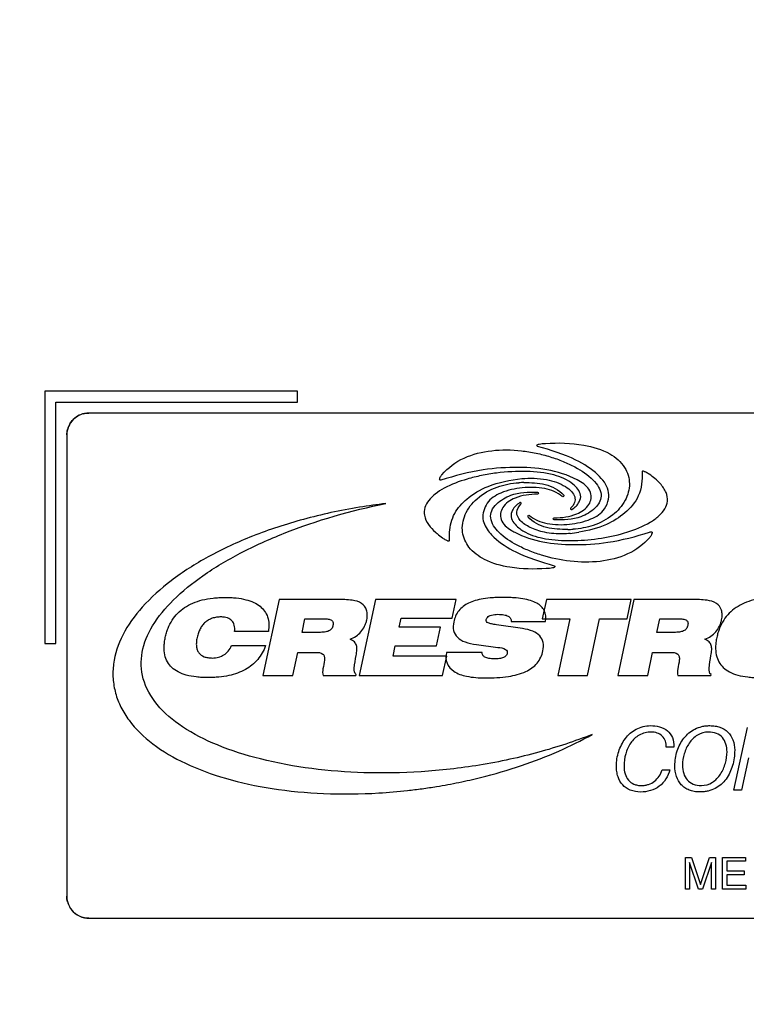
# Model space of a CAD drawing. Units: millimetres. Extents: x 0 to 1189, y 0 to 841.
# Drawn here: x 746 to 759, y 399 to 417 of the extents above; entities that cross this region are included whole.
import ezdxf

# ---------------------------------------------------------------- set-up
doc = ezdxf.new("R2010")
doc.units = ezdxf.units.MM
doc.header["$LTSCALE"] = 65.395
doc.layers.get('0').update_dxf_attribs({"linetype": 'CONTINUOUS'})
doc.layers.add('7_ALL_FEATURES', color=7, linetype='CONTINUOUS')
doc.layers.add('DEF_DRAFT_DIM', color=7, linetype='CONTINUOUS')
doc.styles.add('TEXTSTYLE_2', font='ar_wgl__.ttf')
doc.dimstyles.new('DIMSTYLE_8', dxfattribs={"dimtxt": 8, "dimasz": 3, "dimexe": 0.8, "dimexo": 0.2, "dimgap": 2, "dimtad": 1, "dimlfac": 2.5, "dimdsep": 46, "dimtxsty": 'TEXTSTYLE_2', "dimblk": 'OPEN', "dimblk1": 'OPEN', "dimblk2": 'OPEN', "dimcen": 0.09, "dimazin": 2, "dimtp": 0.5, "dimtm": 0.5, "dimtfac": 1, "dimtofl": 0, "dimtmove": 0, "dimatfit": 3, "dimldrblk": 'OPEN', "dimfxl": 1, "dimtolj": 1, "dimarcsym": 0})

# ---------------------------------------------------------------- blocks, each defined once
blk = doc.blocks.new('_OPEN')
at = {"color": 0, "linetype": 'ByBlock'}
for p, q in [((0, 0), (-1, 0.1167)), ((-1, -0.1167), (0, 0)), ((-1, 0), (0, 0))]:
    blk.add_line(p, q, dxfattribs=at)
blk = doc.blocks.new('*D12')
at = {"layer": 'DEF_DRAFT_DIM', "color": 2, "linetype": 'Continuous', "transparency": 16777216}
for p, q in [((824.573, 446.951), (713.677, 446.951)), ((714.477, 446.951), (714.477, 366.951)), ((714.477, 286.951), (714.477, 366.951)), ((824.573, 286.951), (713.677, 286.951))]:
    blk.add_line(p, q, dxfattribs=at)
at = {"layer": 'DEF_DRAFT_DIM', "color": 2, "linetype": 'Continuous', "transparency": 16777216, "xscale": 3, "yscale": 3, "zscale": 3}
for p, rotation in [((714.477, 446.951), 90), ((714.477, 286.951), 270)]:
    blk.add_blockref('_OPEN', p, dxfattribs=dict(at, rotation=rotation))

msp = doc.modelspace()

# ---------------------------------------------------------------- linework, layer by layer
at = {"layer": '7_ALL_FEATURES', "color": 7, "linetype": 'Continuous'}
for p, q in [((746.1504, 409.9514), (746.1504, 405.3514)), ((750.7504, 409.9514), (746.1504, 409.9514)), ((750.7504, 409.7514), (750.7504, 409.9514)), ((746.3504, 405.3514), (746.3504, 409.7514)), ((746.3504, 409.7514), (750.7504, 409.7514)), ((766.1503, 409.5514), (746.9503, 409.5514)), ((746.5504, 409.1515), (746.5504, 400.7514)), ((755.8698, 407.3803), (755.8676, 407.3803)), ((756.7022, 407.3686), (756.7413, 407.3799)), ((750.4131, 406.1566), (750.1182, 404.7694)), ((751.4699, 406.1566), (750.4131, 406.1566)), ((752.1676, 406.1566), (751.873, 404.7694)), ((753.6377, 406.1566), (752.1676, 406.1566)), ((753.5655, 405.8167), (753.6377, 406.1566)), ((755.2791, 406.1566), (755.2042, 405.8052)), ((756.8219, 406.1566), (755.2791, 406.1566)), ((756.8708, 406.1566), (756.5759, 404.7694)), ((756.7471, 405.8052), (756.8219, 406.1566)), ((757.9275, 406.1566), (756.8708, 406.1566)), ((750.8313, 405.5571), (750.8841, 405.8052)), ((750.8841, 405.8052), (751.1838, 405.8052)), ((752.5984, 405.6513), (752.6334, 405.8167)), ((752.6334, 405.8167), (753.5655, 405.8167)), ((755.2042, 405.8052), (755.7058, 405.8052)), ((755.7058, 405.8052), (755.4856, 404.7694)), ((756.0236, 404.7694), (756.2438, 405.8052)), ((756.2438, 405.8052), (756.7471, 405.8052)), ((757.2886, 405.5571), (757.3418, 405.8052)), ((757.3418, 405.8052), (757.6417, 405.8052)), ((753.3535, 405.6513), (752.5984, 405.6513)), ((753.2808, 405.3094), (753.3535, 405.6513)), ((754.8437, 405.6264), (754.3686, 405.6956)), ((754.6402, 405.7534), (755.2649, 405.7534)), ((750.2187, 405.5746), (749.6039, 405.5746)), ((751.1446, 405.5571), (750.8313, 405.5571)), ((757.602, 405.5571), (757.2886, 405.5571)), ((746.1504, 405.3514), (746.3504, 405.3514)), ((749.5468, 405.3152), (750.1674, 405.3152)), ((752.4868, 405.1267), (752.5256, 405.3094)), ((752.5256, 405.3094), (753.2808, 405.3094)), ((754.0057, 405.3345), (754.3963, 405.2844)), ((750.6639, 404.7694), (750.7537, 405.192)), ((750.7537, 405.192), (751.0744, 405.192)), ((753.4645, 405.1267), (752.4868, 405.1267)), ((753.3888, 404.7694), (753.4645, 405.1267)), ((754.1098, 405.192), (753.4585, 405.192)), ((757.1216, 404.7694), (757.2113, 405.192)), ((757.2113, 405.192), (757.532, 405.192)), ((750.1182, 404.7694), (750.6639, 404.7694)), ((751.2154, 404.7694), (751.8129, 404.7694)), ((751.8129, 404.7694), (751.8174, 404.7905)), ((751.873, 404.7694), (753.3888, 404.7694)), ((755.4856, 404.7694), (756.0236, 404.7694)), ((756.5759, 404.7694), (757.1216, 404.7694)), ((757.6728, 404.7694), (758.2704, 404.7694)), ((758.2704, 404.7694), (758.275, 404.7905)), ((758.6898, 402.6833), (758.9354, 403.8251)), ((757.5993, 403.4691), (757.4599, 403.4691)), ((758.9552, 403.2697), (758.8293, 402.6833)), ((757.387, 403.053), (757.5265, 403.053)), ((758.8293, 402.6833), (758.6898, 402.6833)), ((757.8082, 400.883), (757.8082, 401.4573)), ((757.8082, 401.4573), (757.9199, 401.4573)), ((757.8837, 401.3674), (757.8837, 400.883)), ((757.8838, 401.3674), (757.8837, 401.3674)), ((758.046, 400.883), (757.8838, 401.3674)), ((757.9199, 401.4573), (758.0842, 400.9686)), ((758.0842, 400.9686), (758.2469, 401.4573)), ((758.283, 401.3691), (758.1213, 400.883)), ((758.2469, 401.4573), (758.3587, 401.4573)), ((758.2833, 401.3691), (758.283, 401.3691)), ((758.2833, 400.883), (758.2833, 401.3691)), ((758.3587, 401.4573), (758.3587, 400.883)), ((758.4848, 400.883), (758.4848, 401.4573)), ((758.4848, 401.4573), (758.9048, 401.4573)), ((758.5625, 401.3885), (758.5625, 401.2131)), ((758.9048, 401.3885), (758.5625, 401.3885)), ((758.9048, 401.4573), (758.9048, 401.3885)), ((758.5625, 401.2131), (758.875, 401.2131)), ((758.5625, 401.1444), (758.5625, 400.9518)), ((758.875, 401.1444), (758.5625, 401.1444)), ((758.875, 401.2131), (758.875, 401.1444)), ((758.5625, 400.9518), (758.9089, 400.9518)), ((758.9089, 400.9518), (758.9089, 400.883)), ((757.8837, 400.883), (757.8082, 400.883)), ((758.1213, 400.883), (758.046, 400.883)), ((758.3587, 400.883), (758.2833, 400.883)), ((758.9089, 400.883), (758.4848, 400.883)), ((746.9503, 400.3515), (766.1503, 400.3515))]:
    msp.add_line(p, q, dxfattribs=at)
for centre, radius, start, end in [((746.9569, 409.1353), 0.4168, 105.03907, 119.84818), ((746.9665, 409.1449), 0.4168, 150.09704, 164.87459), ((754.8718, 406.6807), 1.6035, 90.13341, 93.34995), ((755.6658, 409.0359), 1.6036, 270.12915, 273.4841), ((755.4049, 410.2907), 2.9469, 275.9264, 279.03438), ((746.9665, 400.7581), 0.4168, 195.0424, 209.8511), ((746.957, 400.7677), 0.4168, 240.09326, 254.87169)]:
    msp.add_arc(centre, radius, start, end, dxfattribs=at)
for points, knots in [([(746.9503, 409.5514), (746.8482, 409.5514), (746.6357, 409.4661), (746.5504, 409.2536), (746.5504, 409.1515)], [0, 0, 0, 0, 0.4999724, 1, 1, 1, 1]), ([(755.12, 408.9801), (755.1284, 408.9815), (755.1753, 408.9906), (755.2227, 408.9969), (755.2618, 408.9991)], [0, 0, 0, 0, 0.1786387, 1, 1, 1, 1]), ([(755.2618, 408.9991), (755.4935, 409.0124), (755.8959, 409.0047), (756.4046, 408.8567), (756.7195, 408.5955), (756.8202, 408.2619), (756.7263, 407.9384), (756.4859, 407.6665), (756.1468, 407.4898), (755.8884, 407.4429), (755.7632, 407.4353)], [0, 0, 0, 0, 0.210399, 0.3616286, 0.4727638, 0.5658188, 0.6599262, 0.7653527, 0.8866761, 1, 1, 1, 1]), ([(753.3775, 408.4286), (753.486, 408.5571), (753.7731, 408.7653), (754.2881, 408.8892), (754.7356, 408.8818), (755.0904, 408.824), (755.3442, 408.7588), (755.5804, 408.6748), (755.8496, 408.5485), (756.0789, 408.3984), (756.2304, 408.2148), (756.2843, 408.0767), (756.2648, 407.9461), (756.2181, 407.8791), (756.1932, 407.8518)], [0, 0, 0, 0, 0.1427608, 0.2895876, 0.4427683, 0.5195227, 0.5944046, 0.6648865, 0.7317875, 0.8470395, 0.8931732, 0.9322289, 0.9690156, 1, 1, 1, 1]), ([(755.1179, 408.9448), (755.1104, 408.947), (755.0959, 408.9638), (755.1123, 408.9788), (755.12, 408.9801)], [0, 0, 0, 0, 0.4991838, 1, 1, 1, 1]), ([(756.3372, 407.8082), (756.3714, 407.8615), (756.4223, 407.9708), (756.4147, 408.1476), (756.3354, 408.2994), (756.1501, 408.5033), (755.7471, 408.7559), (755.3563, 408.8777), (755.1179, 408.9448)], [0, 0, 0, 0, 0.0991994, 0.1825787, 0.2675507, 0.3620537, 0.6119075, 1, 1, 1, 1]), ([(755.7612, 408.2557), (755.6648, 408.3414), (755.3791, 408.4528), (754.9043, 408.5014), (754.4608, 408.4761), (754.0989, 408.4163), (753.7763, 408.3374), (753.4892, 408.2306), (753.2593, 408.0866), (753.1347, 407.9697), (753.0575, 407.8344), (753.045, 407.6075), (753.1682, 407.4617), (753.2595, 407.3799)], [0, 0, 0, 0, 0.112289, 0.2555399, 0.4159167, 0.4967421, 0.5747166, 0.7049608, 0.7610532, 0.8098878, 0.8524973, 0.8933454, 1, 1, 1, 1]), ([(755.9007, 408.2998), (755.7338, 408.3974), (755.3602, 408.5285), (754.7552, 408.5759), (754.0782, 408.5315), (753.6104, 408.4078), (753.3585, 408.3277)], [0, 0, 0, 0, 0.2225374, 0.4461812, 0.6957135, 1, 1, 1, 1]), ([(757.0209, 408.4746), (757.0282, 408.3285), (756.9965, 408.0361), (756.7182, 407.7156), (756.3426, 407.4859), (756.0422, 407.4083), (755.8698, 407.3803)], [0, 0, 0, 0, 0.2509104, 0.4766318, 0.700614, 1, 1, 1, 1]), ([(757.1504, 408.4372), (757.1316, 408.4504), (757.1039, 408.4665), (757.0679, 408.4822), (757.0505, 408.491), (757.0372, 408.4951), (757.0246, 408.4912), (757.0205, 408.4807), (757.0209, 408.4746)], [0, 0, 0, 0, 0.4452478, 0.6192169, 0.7592018, 0.8246586, 0.8820258, 1, 1, 1, 1]), ([(753.3585, 408.3277), (753.3522, 408.3257), (753.335, 408.3279), (753.3338, 408.3452), (753.3362, 408.3513)], [0, 0, 0, 0, 0.5019095, 1, 1, 1, 1]), ([(753.3362, 408.3513), (753.3398, 408.3617), (753.349, 408.3897), (753.3657, 408.4145), (753.3775, 408.4286)], [0, 0, 0, 0, 0.3740847, 1, 1, 1, 1]), ([(753.517, 407.3806), (753.5243, 407.4991), (753.5825, 407.7349), (753.847, 408.0234), (754.261, 408.2647), (754.6199, 408.3348), (754.8284, 408.357)], [0, 0, 0, 0, 0.200757, 0.3930745, 0.6456054, 1, 1, 1, 1]), ([(755.2756, 406.7174), (755.0558, 406.7047), (754.671, 406.7107), (754.1796, 406.8417), (753.8608, 407.0718), (753.7202, 407.3855), (753.7799, 407.7261), (754.0157, 408.0246), (754.3684, 408.2219), (754.6431, 408.2735), (754.7781, 408.2815)], [0, 0, 0, 0, 0.1994354, 0.3457369, 0.4544774, 0.5437562, 0.641863, 0.7512263, 0.8779332, 1, 1, 1, 1]), ([(754.8284, 408.357), (754.9792, 408.373), (755.2562, 408.3635), (755.5684, 408.2612), (755.7342, 408.1346), (755.8029, 408.0321), (755.8015, 407.9123), (755.7514, 407.8515), (755.7214, 407.8248)], [0, 0, 0, 0, 0.3506478, 0.6324228, 0.7412799, 0.8290507, 0.9070711, 1, 1, 1, 1]), ([(754.8681, 408.2842), (754.9976, 408.2845), (755.2584, 408.2796), (755.5067, 408.1526), (755.5928, 408.0554)], [0, 0, 0, 0, 0.4994136, 1, 1, 1, 1]), ([(755.4228, 407.644), (755.5605, 407.6436), (755.795, 407.6707), (756.037, 407.8293), (756.1002, 407.9915), (756.0814, 408.1597), (755.9772, 408.255), (755.9007, 408.2998)], [0, 0, 0, 0, 0.3489098, 0.5871716, 0.6826576, 0.7753483, 1, 1, 1, 1]), ([(756.7413, 407.3803), (756.8892, 407.426), (757.0969, 407.5073), (757.3245, 407.6662), (757.44, 407.7957), (757.4952, 407.9496), (757.4631, 408.1202), (757.3412, 408.2893), (757.2221, 408.3866), (757.1504, 408.4372)], [0, 0, 0, 0, 0.2918885, 0.4149476, 0.5206616, 0.6145242, 0.7120793, 0.8346658, 1, 1, 1, 1]), ([(755.5673, 408.03), (755.4809, 408.1085), (755.2289, 408.2001), (754.8401, 408.2051), (754.4751, 408.1256), (754.2566, 407.9958), (754.2002, 407.9081)], [0, 0, 0, 0, 0.2380405, 0.5166872, 0.7874867, 1, 1, 1, 1]), ([(754.3752, 407.8955), (754.4494, 407.9627), (754.6782, 408.1089), (754.9529, 408.1163), (755.1155, 408.1084)], [0, 0, 0, 0, 0.3808449, 1, 1, 1, 1]), ([(755.1155, 408.1084), (755.124, 408.108), (755.1429, 408.0897), (755.1231, 408.0724), (755.1145, 408.0724)], [0, 0, 0, 0, 0.4989615, 1, 1, 1, 1]), ([(755.744, 407.7968), (755.7954, 407.8345), (755.8809, 407.904), (755.9257, 408.1017), (755.822, 408.2017), (755.7612, 408.2557)], [0, 0, 0, 0, 0.3422443, 0.5638075, 1, 1, 1, 1]), ([(755.1145, 408.0724), (754.9768, 408.0727), (754.7424, 408.0456), (754.5005, 407.887), (754.4371, 407.7249), (754.4558, 407.5567), (754.5599, 407.4614), (754.6364, 407.4166)], [0, 0, 0, 0, 0.3488663, 0.5871811, 0.6826851, 0.775375, 1, 1, 1, 1]), ([(754.7934, 407.9196), (754.742, 407.8819), (754.6566, 407.8123), (754.6119, 407.6146), (754.7155, 407.5146), (754.7762, 407.4607)], [0, 0, 0, 0, 0.3422951, 0.5640708, 1, 1, 1, 1]), ([(754.8162, 407.8915), (754.8225, 407.8972), (754.826, 407.9228), (754.8002, 407.9246), (754.7934, 407.9196)], [0, 0, 0, 0, 0.5020426, 1, 1, 1, 1]), ([(755.5928, 408.0554), (755.5984, 408.0491), (755.599, 408.0236), (755.5735, 408.0243), (755.5673, 408.03)], [0, 0, 0, 0, 0.500955, 1, 1, 1, 1]), ([(752.3567, 407.9028), (752.197, 407.8839), (751.862, 407.8381), (751.3613, 407.7426), (750.7069, 407.5832), (749.9512, 407.3353), (749.141, 406.962), (748.4609, 406.5316), (747.9267, 406.0554), (747.5537, 405.5424), (747.3958, 405.0782), (747.3838, 404.714), (747.4296, 404.4469), (747.5295, 404.1893), (747.7352, 403.8585), (748.1221, 403.4893), (748.7262, 403.1409), (749.4618, 402.8735), (750.3083, 402.6926), (751.2444, 402.6045), (752.0697, 402.6142), (752.6664, 402.6659), (752.9279, 402.6987), (753.0161, 402.7108)], [0, 0, 0, 0, 0.0375257, 0.0788661, 0.118897, 0.1946406, 0.2640673, 0.3265612, 0.3817998, 0.4301098, 0.4730941, 0.4937387, 0.5146007, 0.5359039, 0.5577984, 0.6050681, 0.6588068, 0.7195574, 0.786972, 0.8602786, 0.9385312, 0.9792188, 1, 1, 1, 1]), ([(747.9418, 404.713), (747.8991, 404.8679), (747.8879, 405.2147), (748.1041, 405.7146), (748.4971, 406.1822), (749.0436, 406.6211), (749.7244, 407.0248), (750.8197, 407.5184), (751.7257, 407.7769), (752.3567, 407.9028)], [0, 0, 0, 0, 0.0817001, 0.1693262, 0.2711845, 0.3897162, 0.524255, 0.6727147, 1, 1, 1, 1]), ([(754.2002, 407.9081), (754.1473, 407.8258), (754.0809, 407.6267), (754.1825, 407.4499), (754.2395, 407.3799)], [0, 0, 0, 0, 0.5202525, 1, 1, 1, 1]), ([(754.4136, 407.3799), (754.3428, 407.4511), (754.246, 407.5809), (754.2738, 407.7843), (754.3371, 407.8608), (754.3752, 407.8955)], [0, 0, 0, 0, 0.5133462, 0.7367211, 1, 1, 1, 1]), ([(755.2423, 407.3803), (755.1522, 407.3996), (754.9936, 407.4523), (754.8068, 407.568), (754.7066, 407.7454), (754.7747, 407.8546), (754.8162, 407.8915)], [0, 0, 0, 0, 0.3360907, 0.6021364, 0.7975925, 1, 1, 1, 1]), ([(754.9704, 407.6861), (755.0568, 407.6076), (755.3087, 407.5161), (755.6974, 407.5113), (756.0623, 407.5908), (756.2809, 407.7206), (756.3372, 407.8082)], [0, 0, 0, 0, 0.2379595, 0.5166078, 0.7874571, 1, 1, 1, 1]), ([(756.162, 407.8208), (756.0878, 407.7537), (755.8591, 407.6077), (755.5846, 407.6001), (755.4221, 407.6079)], [0, 0, 0, 0, 0.3806851, 1, 1, 1, 1]), ([(755.7214, 407.8248), (755.715, 407.8192), (755.7113, 407.7935), (755.7372, 407.7918), (755.744, 407.7968)], [0, 0, 0, 0, 0.4992517, 1, 1, 1, 1]), ([(754.9446, 407.6608), (754.939, 407.6672), (754.9384, 407.6929), (754.9641, 407.6918), (754.9704, 407.6861)], [0, 0, 0, 0, 0.4989216, 1, 1, 1, 1]), ([(755.6694, 407.4323), (755.5398, 407.432), (755.279, 407.4368), (755.0307, 407.5637), (754.9446, 407.6608)], [0, 0, 0, 0, 0.4995929, 1, 1, 1, 1]), ([(755.4221, 407.6079), (755.4135, 407.6083), (755.3946, 407.6265), (755.4143, 407.644), (755.4228, 407.644)], [0, 0, 0, 0, 0.50234, 1, 1, 1, 1]), ([(753.2595, 407.3799), (753.2689, 407.3715), (753.3098, 407.3361), (753.353, 407.3033), (753.3869, 407.2795)], [0, 0, 0, 0, 0.2343222, 1, 1, 1, 1]), ([(754.2395, 407.3799), (754.2656, 407.3485), (754.4032, 407.202), (754.7911, 406.9617), (755.1811, 406.8387), (755.4194, 406.7715)], [0, 0, 0, 0, 0.091217, 0.4472965, 1, 1, 1, 1]), ([(757.1597, 407.2875), (757.0511, 407.1591), (756.7641, 406.951), (756.2491, 406.8272), (755.7133, 406.8364), (755.279, 406.9272), (754.9592, 407.0411), (754.6916, 407.1658), (754.5096, 407.2845), (754.414, 407.3799)], [0, 0, 0, 0, 0.1688901, 0.3426485, 0.5239195, 0.7031898, 0.7858022, 0.8643143, 1, 1, 1, 1]), ([(754.7032, 407.3799), (754.8633, 407.2963), (755.2149, 407.1848), (755.7911, 407.1407), (756.4468, 407.1838), (756.9063, 407.3032), (757.1533, 407.3808)], [0, 0, 0, 0, 0.2164318, 0.4343154, 0.6898755, 1, 1, 1, 1]), ([(754.7762, 407.4607), (754.7983, 407.4408), (754.8391, 407.4145), (754.8798, 407.3887), (754.8956, 407.3792)], [0, 0, 0, 0, 0.6175557, 1, 1, 1, 1]), ([(754.8956, 407.3792), (755.0089, 407.319), (755.2874, 407.244), (755.8984, 407.2081), (756.386, 407.2763), (756.7022, 407.3686)], [0, 0, 0, 0, 0.2096711, 0.4617371, 1, 1, 1, 1]), ([(755.7091, 407.3595), (755.6675, 407.3551), (755.5117, 407.3452), (755.3539, 407.3563), (755.2423, 407.3803)], [0, 0, 0, 0, 0.268526, 1, 1, 1, 1]), ([(757.1792, 407.3888), (757.1868, 407.3912), (757.2012, 407.386), (757.2035, 407.3725), (757.2008, 407.3628), (757.1957, 407.3501), (757.1855, 407.3225), (757.1716, 407.3016), (757.1597, 407.2875)], [0, 0, 0, 0, 0.1880072, 0.2442877, 0.3081397, 0.4218214, 0.566133, 1, 1, 1, 1]), ([(753.3869, 407.2795), (753.3969, 407.2723), (753.4157, 407.2587), (753.4436, 407.2423), (753.4681, 407.2305), (753.4883, 407.22), (753.5115, 407.2209), (753.5169, 407.2357), (753.5167, 407.2419)], [0, 0, 0, 0, 0.2359872, 0.44295, 0.6167502, 0.7551759, 0.8813956, 1, 1, 1, 1]), ([(755.4173, 406.7363), (755.4089, 406.7348), (755.3621, 406.7258), (755.3147, 406.7196), (755.2756, 406.7174)], [0, 0, 0, 0, 0.1782561, 1, 1, 1, 1]), ([(755.4194, 406.7715), (755.4269, 406.7693), (755.4417, 406.7525), (755.425, 406.7376), (755.4173, 406.7363)], [0, 0, 0, 0, 0.4982174, 1, 1, 1, 1]), ([(748.3934, 405.6323), (748.4139, 405.6836), (748.4633, 405.7813), (748.5653, 405.9094), (748.6926, 406.0143), (748.8442, 406.0954), (749.0195, 406.1528), (749.1808, 406.1804), (749.3204, 406.1916), (749.4291, 406.1943), (749.5346, 406.1919), (749.6609, 406.1821), (749.8019, 406.1587), (749.949, 406.109), (750.1013, 406.0205), (750.2338, 405.8381), (750.2329, 405.6614), (750.2187, 405.5746)], [0, 0, 0, 0, 0.0682488, 0.1343477, 0.2009375, 0.2706083, 0.3456366, 0.4278606, 0.4721446, 0.518723, 0.562057, 0.6025065, 0.6752004, 0.7381235, 0.7932327, 0.8912484, 1, 1, 1, 1]), ([(751.9141, 406.0857), (751.8654, 406.1195), (751.7111, 406.1532), (751.5618, 406.1566), (751.4699, 406.1566)], [0, 0, 0, 0, 0.3921871, 1, 1, 1, 1]), ([(755.2649, 405.7534), (755.274, 405.8197), (755.2661, 405.9627), (755.128, 406.0861), (754.9857, 406.1411), (754.8438, 406.1725), (754.7082, 406.1867), (754.5859, 406.1925), (754.4872, 406.1939), (754.3893, 406.1925), (754.2694, 406.1867), (754.1335, 406.1722), (753.9874, 406.1407), (753.8298, 406.0827), (753.668, 405.9644), (753.6073, 405.8202), (753.5919, 405.7474)], [0, 0, 0, 0, 0.0949671, 0.1867215, 0.2438208, 0.3118187, 0.3921457, 0.4372159, 0.4856491, 0.5323319, 0.5762388, 0.6560825, 0.7261529, 0.78785, 0.894302, 1, 1, 1, 1]), ([(758.3718, 406.0857), (758.3232, 406.1196), (758.1687, 406.1532), (758.0195, 406.1566), (757.9275, 406.1566)], [0, 0, 0, 0, 0.3919253, 1, 1, 1, 1]), ([(759.4684, 406.1933), (759.4307, 406.1933), (759.3571, 406.1915), (759.2173, 406.1803), (759.056, 406.1527), (758.8807, 406.0953), (758.729, 406.0142), (758.6017, 405.9093), (758.4997, 405.7812), (758.4372, 405.6576), (758.3998, 405.5496), (758.3781, 405.4637), (758.3632, 405.3779), (758.3546, 405.2719), (758.3633, 405.1497), (758.4107, 405.0184), (758.4957, 404.9107), (758.6156, 404.829), (758.7678, 404.7722), (758.9154, 404.7457), (759.0486, 404.7347), (759.1394, 404.7325), (759.1955, 404.7332), (759.2144, 404.7337)], [0, 0, 0, 0, 0.0407607, 0.0795109, 0.1514523, 0.2170871, 0.278026, 0.3362603, 0.3940578, 0.4537301, 0.4849702, 0.5174376, 0.5493429, 0.5789291, 0.6322204, 0.6804131, 0.7275578, 0.777975, 0.8352636, 0.9019318, 0.9393323, 0.9796284, 1, 1, 1, 1]), ([(751.7059, 405.4321), (751.7441, 405.4458), (751.8167, 405.4829), (751.907, 405.5644), (751.9627, 405.6491), (751.994, 405.7241), (752.0096, 405.7798), (752.018, 405.8319), (752.0209, 405.8919), (752.0086, 405.987), (751.9566, 406.0568), (751.9141, 406.0857)], [0, 0, 0, 0, 0.1487358, 0.2947303, 0.4413826, 0.5160162, 0.5919152, 0.6526484, 0.7091391, 0.8117293, 1, 1, 1, 1]), ([(758.1637, 405.4321), (758.2019, 405.4458), (758.2744, 405.4829), (758.3647, 405.5644), (758.4204, 405.6491), (758.4516, 405.7241), (758.467, 405.7798), (758.4755, 405.8319), (758.4784, 405.8919), (758.4662, 405.9869), (758.4143, 406.0568), (758.3718, 406.0857)], [0, 0, 0, 0, 0.148644, 0.2947027, 0.4413868, 0.5160036, 0.5918712, 0.6526308, 0.7091395, 0.8117411, 1, 1, 1, 1]), ([(749.6039, 405.5746), (749.608, 405.6121), (749.6082, 405.6827), (749.5613, 405.7773), (749.4871, 405.8198), (749.4171, 405.8353), (749.3495, 405.8392), (749.2748, 405.8339), (749.1985, 405.8158), (749.1299, 405.7853), (749.0696, 405.7427), (749.018, 405.6885), (748.9756, 405.6232), (748.9484, 405.561), (748.9312, 405.5066), (748.9207, 405.4633), (748.9136, 405.4245), (748.9107, 405.4005), (748.9098, 405.3913)], [0, 0, 0, 0, 0.1009684, 0.1841014, 0.2691933, 0.3188847, 0.3753888, 0.4493629, 0.5183551, 0.5841584, 0.6487968, 0.7143723, 0.7828781, 0.8560515, 0.894868, 0.9353566, 0.9752501, 1, 1, 1, 1]), ([(751.1838, 405.8052), (751.218, 405.8052), (751.2759, 405.8035), (751.3524, 405.7937), (751.4038, 405.7476), (751.3989, 405.7047), (751.3945, 405.684)], [0, 0, 0, 0, 0.3534007, 0.6024364, 0.7809228, 1, 1, 1, 1]), ([(754.3686, 405.6956), (754.3394, 405.6997), (754.2891, 405.7076), (754.2272, 405.7227), (754.1831, 405.7502), (754.181, 405.7807), (754.1837, 405.7934)], [0, 0, 0, 0, 0.3812372, 0.6525376, 0.8330554, 1, 1, 1, 1]), ([(754.1837, 405.7934), (754.1867, 405.8073), (754.2097, 405.8454), (754.289, 405.8798), (754.3571, 405.8857), (754.3975, 405.8857)], [0, 0, 0, 0, 0.172185, 0.5096282, 1, 1, 1, 1]), ([(754.3975, 405.8857), (754.434, 405.8857), (754.4976, 405.8821), (754.5794, 405.86), (754.6337, 405.815), (754.6413, 405.7729), (754.6402, 405.7534)], [0, 0, 0, 0, 0.3539935, 0.6150763, 0.8113993, 1, 1, 1, 1]), ([(757.6417, 405.8052), (757.6758, 405.8052), (757.7337, 405.8035), (757.81, 405.7937), (757.8613, 405.7476), (757.8564, 405.7047), (757.852, 405.684)], [0, 0, 0, 0, 0.3532181, 0.6021311, 0.7806515, 1, 1, 1, 1]), ([(750.1674, 405.3152), (750.1347, 405.2244), (750.0389, 405.0516), (749.8433, 404.8957), (749.6571, 404.812), (749.495, 404.766), (749.3478, 404.7437), (749.2214, 404.7346), (749.118, 404.7323), (749.0122, 404.7349), (748.879, 404.7458), (748.7314, 404.7723), (748.5792, 404.829), (748.4593, 404.9107), (748.3743, 405.0184), (748.3268, 405.1497), (748.3181, 405.2719), (748.3267, 405.3779), (748.3416, 405.4637), (748.3634, 405.5496), (748.3827, 405.6054), (748.3934, 405.6323)], [0, 0, 0, 0, 0.1056033, 0.2108429, 0.2674851, 0.3284355, 0.3947178, 0.4301272, 0.4671521, 0.507984, 0.5458808, 0.6134302, 0.6714707, 0.7225446, 0.7703016, 0.8191238, 0.8731196, 0.9031004, 0.9354335, 0.968339, 1, 1, 1, 1]), ([(751.3945, 405.684), (751.3898, 405.6619), (751.3732, 405.619), (751.3147, 405.5765), (751.2359, 405.5592), (751.1774, 405.5571), (751.1446, 405.5571)], [0, 0, 0, 0, 0.2209107, 0.4283376, 0.6785571, 1, 1, 1, 1]), ([(753.5919, 405.7474), (753.581, 405.6962), (753.5741, 405.593), (753.6546, 405.4527), (753.811, 405.368), (753.9349, 405.3433), (754.0057, 405.3345)], [0, 0, 0, 0, 0.2329604, 0.4402756, 0.6821776, 1, 1, 1, 1]), ([(755.2149, 405.221), (755.2256, 405.271), (755.2341, 405.3699), (755.1645, 405.5069), (755.022, 405.5913), (754.9084, 405.6167), (754.8437, 405.6264)], [0, 0, 0, 0, 0.2424161, 0.4522033, 0.6900187, 1, 1, 1, 1]), ([(757.852, 405.684), (757.8473, 405.6619), (757.8307, 405.619), (757.7723, 405.5765), (757.6934, 405.5592), (757.6349, 405.5571), (757.602, 405.5571)], [0, 0, 0, 0, 0.2208563, 0.428117, 0.6782564, 1, 1, 1, 1]), ([(751.8158, 405.1363), (751.8215, 405.1708), (751.8309, 405.2315), (751.8286, 405.3194), (751.7838, 405.3923), (751.734, 405.4193), (751.7059, 405.4321)], [0, 0, 0, 0, 0.2994741, 0.5288831, 0.7358397, 1, 1, 1, 1]), ([(758.2737, 405.1363), (758.2793, 405.1708), (758.2885, 405.2315), (758.2863, 405.3194), (758.2416, 405.3923), (758.1917, 405.4193), (758.1637, 405.4321)], [0, 0, 0, 0, 0.2994881, 0.5289513, 0.7358703, 1, 1, 1, 1]), ([(748.9098, 405.3913), (748.9093, 405.3867), (748.9069, 405.3572), (748.9071, 405.3054), (748.9216, 405.2396), (748.9599, 405.166), (749.0324, 405.1154), (749.12, 405.0937), (749.1903, 405.0889), (749.256, 405.0924), (749.3291, 405.106), (749.4128, 405.1413), (749.4947, 405.2156), (749.5317, 405.2801), (749.5468, 405.3152)], [0, 0, 0, 0, 0.0149872, 0.09574, 0.1665859, 0.231268, 0.3605193, 0.4359079, 0.5226479, 0.5874298, 0.6483839, 0.7627911, 0.8763629, 1, 1, 1, 1]), ([(754.3963, 405.2844), (754.4432, 405.2787), (754.5077, 405.2716), (754.5611, 405.2233), (754.5681, 405.1956), (754.566, 405.1734), (754.558, 405.1507), (754.5368, 405.1214), (754.4905, 405.094), (754.4162, 405.0776), (754.3593, 405.0749), (754.3272, 405.0749)], [0, 0, 0, 0, 0.2817925, 0.3670831, 0.4059417, 0.4481174, 0.4981713, 0.5481315, 0.6612218, 0.8087489, 1, 1, 1, 1]), ([(751.0744, 405.192), (751.1209, 405.192), (751.1969, 405.1934), (751.244, 405.1154), (751.2415, 405.0756), (751.2393, 405.0539)], [0, 0, 0, 0, 0.547244, 0.7432769, 1, 1, 1, 1]), ([(751.2393, 405.0539), (751.2339, 404.9998), (751.2128, 404.909), (751.1995, 404.8074), (751.2154, 404.7694)], [0, 0, 0, 0, 0.5692129, 1, 1, 1, 1]), ([(751.8174, 404.7905), (751.7837, 404.8092), (751.776, 404.9566), (751.803, 405.0581), (751.8158, 405.1363)], [0, 0, 0, 0, 0.3271056, 1, 1, 1, 1]), ([(753.4585, 405.192), (753.4457, 405.1277), (753.4463, 404.9878), (753.6005, 404.8209), (753.8548, 404.7407), (754.0525, 404.7273), (754.1666, 404.7273)], [0, 0, 0, 0, 0.2009893, 0.3956695, 0.6504637, 1, 1, 1, 1]), ([(754.3272, 405.0749), (754.2947, 405.0749), (754.2376, 405.0785), (754.1646, 405.099), (754.1158, 405.1381), (754.1084, 405.1753), (754.1098, 405.192)], [0, 0, 0, 0, 0.3545387, 0.6193922, 0.8175787, 1, 1, 1, 1]), ([(754.1666, 404.7273), (754.3078, 404.7273), (754.5579, 404.7392), (754.8878, 404.8174), (755.1255, 404.9783), (755.1978, 405.1403), (755.2149, 405.221)], [0, 0, 0, 0, 0.3376815, 0.5970719, 0.8027266, 1, 1, 1, 1]), ([(757.532, 405.192), (757.5785, 405.192), (757.6546, 405.1935), (757.7016, 405.1154), (757.6991, 405.0756), (757.6968, 405.0539)], [0, 0, 0, 0, 0.5475225, 0.743392, 1, 1, 1, 1]), ([(757.6968, 405.0539), (757.6915, 404.9998), (757.6705, 404.9089), (757.6571, 404.8074), (757.6728, 404.7694)], [0, 0, 0, 0, 0.5692021, 1, 1, 1, 1]), ([(758.275, 404.7905), (758.2414, 404.8093), (758.2336, 404.9566), (758.2607, 405.0581), (758.2737, 405.1363)], [0, 0, 0, 0, 0.3270672, 1, 1, 1, 1]), ([(756.1101, 403.698), (755.7934, 403.5717), (755.2963, 403.4079), (754.6072, 403.2393), (754.069, 403.1368), (753.5299, 403.0624), (752.8291, 403.0003), (751.671, 402.9807), (750.4136, 403.1289), (749.3156, 403.4737), (748.67, 403.798), (748.1853, 404.1985), (747.9889, 404.5417), (747.9418, 404.713)], [0, 0, 0, 0, 0.1159027, 0.1774223, 0.2410976, 0.3020238, 0.3623679, 0.4801326, 0.6954689, 0.7888101, 0.8702295, 0.9396034, 1, 1, 1, 1]), ([(756.9929, 402.6501), (756.9292, 402.6501), (756.8069, 402.6684), (756.6556, 402.7721), (756.5844, 402.9032), (756.5569, 403.0225), (756.5496, 403.1325), (756.5598, 403.2562), (756.601, 403.4304), (756.7005, 403.6311), (756.9022, 403.8149), (757.0822, 403.8585), (757.1722, 403.8585)], [0, 0, 0, 0, 0.106883, 0.2009246, 0.2967059, 0.3491033, 0.4056172, 0.4807114, 0.5562377, 0.7048217, 0.8491728, 1, 1, 1, 1]), ([(757.1722, 403.8585), (757.2802, 403.8585), (757.454, 403.8216), (757.5875, 403.6395), (757.6012, 403.5274), (757.5993, 403.4691)], [0, 0, 0, 0, 0.4986455, 0.7305091, 1, 1, 1, 1]), ([(757.6163, 403.1261), (757.6163, 403.2179), (757.6434, 403.3992), (757.7474, 403.6026), (757.8702, 403.7291), (757.9814, 403.802), (758.0881, 403.8402), (758.1805, 403.8559), (758.261, 403.8603), (758.3479, 403.8538), (758.4625, 403.8247), (758.5884, 403.7496), (758.687, 403.5971), (758.7051, 403.4751), (758.7051, 403.4113)], [0, 0, 0, 0, 0.1535015, 0.3011229, 0.3734914, 0.4461994, 0.5214839, 0.5610975, 0.6025621, 0.6560308, 0.7060853, 0.7994635, 0.8933511, 1, 1, 1, 1]), ([(753.0161, 402.7108), (753.1043, 402.723), (753.3287, 402.7569), (753.6843, 402.8222), (754.202, 402.939), (754.8133, 403.1162), (755.4926, 403.3778), (755.9134, 403.5866), (756.1101, 403.698)], [0, 0, 0, 0, 0.08181, 0.2084552, 0.3320276, 0.5692806, 0.7923488, 1, 1, 1, 1]), ([(757.1856, 403.7412), (757.1106, 403.7412), (756.9612, 403.706), (756.7999, 403.5476), (756.7116, 403.3445), (756.692, 403.1961), (756.692, 403.1214)], [0, 0, 0, 0, 0.2559779, 0.4955943, 0.7449944, 1, 1, 1, 1]), ([(757.4599, 403.4691), (757.4645, 403.5397), (757.4143, 403.6989), (757.2573, 403.7412), (757.1856, 403.7412)], [0, 0, 0, 0, 0.4967482, 1, 1, 1, 1]), ([(758.2294, 403.7412), (758.1593, 403.7412), (758.017, 403.7012), (757.8662, 403.5448), (757.7781, 403.3506), (757.7479, 403.1582), (757.7664, 402.992), (757.8311, 402.8639), (757.9503, 402.7811), (758.0473, 402.7678), (758.0987, 402.7678)], [0, 0, 0, 0, 0.1490262, 0.2955189, 0.4475531, 0.595835, 0.7038793, 0.7982481, 0.8910504, 1, 1, 1, 1]), ([(758.5657, 403.3827), (758.5657, 403.4734), (758.5308, 403.6205), (758.3735, 403.7279), (758.2791, 403.7412), (758.2294, 403.7412)], [0, 0, 0, 0, 0.4954261, 0.7286898, 1, 1, 1, 1]), ([(758.7051, 403.4113), (758.7051, 403.3167), (758.6808, 403.1307), (758.5823, 402.9186), (758.4616, 402.7858), (758.3506, 402.7093), (758.2424, 402.6694), (758.148, 402.6531), (758.0801, 402.6494), (758.0196, 402.6517), (757.9536, 402.6601), (757.8777, 402.6807), (757.7977, 402.7223), (757.7089, 402.7982), (757.632, 402.9352), (757.6163, 403.0604), (757.6163, 403.1261)], [0, 0, 0, 0, 0.1535621, 0.3000121, 0.3711251, 0.4424327, 0.5166707, 0.5560898, 0.5976759, 0.6267015, 0.6542247, 0.705492, 0.7532561, 0.7993893, 0.8934336, 1, 1, 1, 1]), ([(758.0987, 402.7678), (758.1688, 402.7678), (758.3117, 402.8102), (758.4588, 402.9724), (758.5438, 403.1695), (758.5657, 403.3126), (758.5657, 403.3827)], [0, 0, 0, 0, 0.2482202, 0.4947819, 0.7519669, 1, 1, 1, 1]), ([(756.692, 403.1214), (756.692, 403.0739), (756.7022, 402.9835), (756.7614, 402.8626), (756.8504, 402.7967), (756.9368, 402.7715), (757.0074, 402.7656), (757.0763, 402.7709), (757.1581, 402.7918), (757.2499, 402.843), (757.3347, 402.9366), (757.3725, 403.0127), (757.387, 403.053)], [0, 0, 0, 0, 0.1367223, 0.2582858, 0.3772753, 0.4428067, 0.5159845, 0.5800679, 0.641015, 0.758272, 0.8764494, 1, 1, 1, 1]), ([(757.5265, 403.053), (757.49, 402.9397), (757.3647, 402.7134), (757.1111, 402.6501), (756.9929, 402.6501)], [0, 0, 0, 0, 0.5018539, 1, 1, 1, 1]), ([(746.5504, 400.7514), (746.5504, 400.6494), (746.6357, 400.4369), (746.8482, 400.3515), (746.9503, 400.3515)], [0, 0, 0, 0, 0.4999724, 1, 1, 1, 1])]:
    msp.add_open_spline(points, degree=3, knots=knots, dxfattribs=at)
for points in [[(746.8487, 409.5378), (746.8822, 409.5468), (746.9165, 409.5514), (746.9503, 409.5514)], [(746.6052, 409.3527), (746.6223, 409.3824), (746.6432, 409.4101), (746.6675, 409.4343)], [(746.6675, 409.4343), (746.6918, 409.4587), (746.7196, 409.4796), (746.7495, 409.4968)], [(746.5504, 409.1515), (746.5504, 409.1855), (746.5551, 409.22), (746.5642, 409.2536)], [(756.1932, 407.8518), (756.1833, 407.8409), (756.1728, 407.8306), (756.162, 407.8208)], [(753.5167, 407.2419), (753.5143, 407.2878), (753.5142, 407.334), (753.517, 407.3799)], [(754.6364, 407.4166), (754.6583, 407.4041), (754.6804, 407.3917), (754.7028, 407.3799)], [(757.1554, 407.3808), (757.1633, 407.3835), (757.1712, 407.3863), (757.1792, 407.3888)], [(746.564, 400.65), (746.555, 400.6834), (746.5504, 400.7176), (746.5504, 400.7514)], [(746.6675, 400.4687), (746.6431, 400.493), (746.6222, 400.5208), (746.605, 400.5507)], [(746.7492, 400.4064), (746.7194, 400.4235), (746.6918, 400.4444), (746.6675, 400.4687)], [(746.9503, 400.3515), (746.9163, 400.3515), (746.8818, 400.3563), (746.8482, 400.3653)]]:
    msp.add_open_spline(points, degree=3, dxfattribs=at)

# ---------------------------------------------------------------- dimensions: what is measured, and where the dimension line sits
at = {"layer": 'DEF_DRAFT_DIM', "color": 2, "linetype": 'Continuous'}
dim = msp.add_linear_dim(base=(714.4769, 286.9514), p1=(824.7729, 446.9514), p2=(824.7729, 286.9514), angle=270, text='<>(VESA)', dimstyle='DIMSTYLE_8', dxfattribs=at)
dim.commit()
dim.dimension.update_dxf_attribs({"geometry": '*D12', "text_midpoint": (714.4769, 339.0407), "dimtype": 160})

doc.saveas('drawing.dxf')
